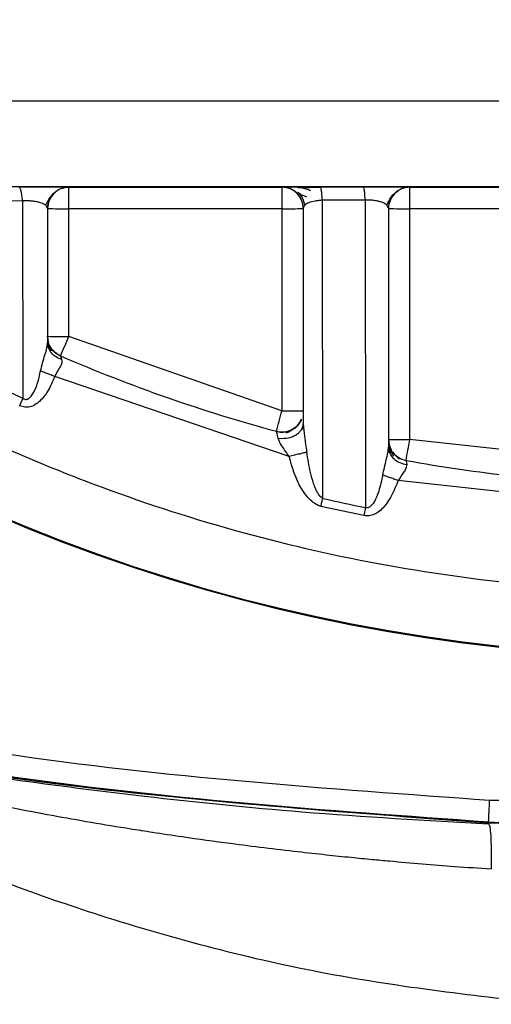
# Model space of a CAD drawing. Units: millimetres. Extents: x 50 to 2082, y 50 to 1435.
# Drawn here: x 766 to 777, y 689 to 712 of the extents above; entities that cross this region are included whole.
import ezdxf

# ---------------------------------------------------------------- set-up
doc = ezdxf.new("R2010")
doc.units = ezdxf.units.MM
doc.header["$LTSCALE"] = 5
doc.styles.add('SLDTEXTSTYLE0', font='TXT', dxfattribs={"width": 0.75})
doc.dimstyles.new('SLDDIMSTYLE0', dxfattribs={"dimtxt": 17.5, "dimasz": 17.78, "dimexe": 0, "dimexo": 0.0625, "dimgap": 4.375, "dimtad": 1, "dimdec": 0, "dimrnd": 1e-09, "dimzin": 12, "dimdsep": 46, "dimtxsty": 'SLDTEXTSTYLE0', "dimsah": 1, "dimcen": 0.09, "dimadec": 0, "dimazin": 3, "dimtfac": 1, "dimtofl": 0, "dimtmove": 0, "dimatfit": 3, "dimfxl": 1, "dimfrac": 2, "dimtolj": 1, "dimtzin": 12, "dimarcsym": 0})

# ---------------------------------------------------------------- blocks, each defined once
blk = doc.blocks.new('_D')
at = {"color": 7, "linetype": 'Continuous', "lineweight": 0}
for p, q in [((395.897, 695.354), (395.897, 1112.754)), ((938.677, 736.569), (938.677, 1112.754)), ((938.677, 1107.754), (395.897, 1107.754))]:
    blk.add_line(p, q, dxfattribs=at)
at = {"color": 7, "linetype": 'Continuous', "lineweight": 18}
for points in [[(395.897, 1107.754), (413.677, 1105.849), (413.677, 1109.659)], [(938.677, 1107.754), (920.897, 1109.659), (920.897, 1105.849)]]:
    blk.add_solid(points, dxfattribs=at)
at = {"color": 7, "linetype": 'Continuous', "lineweight": 18, "insert": (647.891, 1130.313), "char_height": 17.5, "attachment_point": 1, "style": 'SLDTEXTSTYLE0'}
blk.add_mtext('543', dxfattribs=at)

msp = doc.modelspace()

# ---------------------------------------------------------------- linework, layer by layer
at = {"color": 7, "linetype": 'Continuous', "lineweight": 25}
for p, q in [((801.912, 710.128), (760.875, 710.128)), ((760.875, 708.12), (801.912, 708.12)), ((766.894, 708.109), (766.894, 708.103)), ((766.894, 708.103), (771.894, 708.103)), ((766.894, 707.601), (766.894, 708.103)), ((771.894, 708.103), (771.894, 708.113)), ((771.894, 708.103), (771.894, 707.601)), ((772.789, 708.118), (773.801, 708.118)), ((774.894, 708.114), (774.894, 708.103)), ((774.894, 708.103), (779.894, 708.103)), ((774.894, 707.601), (774.894, 708.103)), ((765.806, 707.783), (764.802, 707.78)), ((765.806, 707.783), (765.815, 703.152)), ((773.847, 707.803), (772.842, 707.801)), ((772.851, 700.803), (772.842, 707.801)), ((773.847, 707.803), (773.856, 700.587)), ((766.394, 707.609), (766.35, 707.682)), ((766.394, 707.609), (766.394, 704.459)), ((766.894, 704.605), (766.894, 707.601)), ((771.894, 707.601), (766.894, 707.601)), ((771.894, 707.601), (771.894, 702.859)), ((772.394, 707.613), (772.394, 702.556)), ((774.394, 707.614), (774.354, 707.688)), ((774.394, 707.614), (774.394, 702.002)), ((774.894, 702.184), (774.894, 707.601)), ((779.894, 707.601), (774.894, 707.601)), ((771.894, 702.859), (766.894, 704.605)), ((766.416, 704.427), (766.416, 704.334)), ((764.803, 703.623), (765.815, 703.152)), ((772.063, 701.784), (766.562, 703.662)), ((765.815, 703.152), (765.737, 702.976)), ((771.803, 702.215), (771.894, 702.209)), ((779.894, 701.632), (774.894, 702.184)), ((774.39, 701.887), (774.379, 701.887)), ((774.424, 701.864), (774.4, 701.888)), ((774.424, 701.977), (774.423, 701.864)), ((780.112, 700.627), (774.621, 701.221)), ((773.818, 700.398), (772.808, 700.615)), ((773.856, 700.587), (773.818, 700.398)), ((786.024, 693.714), (776.767, 693.714)), ((776.743, 693.191), (776.743, 693.213)), ((776.743, 693.191), (786.047, 693.191)), ((776.743, 693.189), (776.743, 693.163))]:
    msp.add_line(p, q, dxfattribs=at)
for centre, radius, start, end in [((766.894, 707.603), 0.5, 89.9998, 179.9998), ((771.894, 707.603), 0.5, 0.0002, 90.0002), ((774.894, 707.603), 0.5, 89.9999, 135.1123), ((774.894, 707.603), 0.5, 136.5013, 180), ((766.769, 739.614), 32.013, 269.3288, 270.2237), ((772.019, 739.614), 32.013, 269.7763, 270.6712), ((774.769, 739.614), 32.013, 269.3288, 270.2237), ((781.394, 738.099), 41, 229.9925, 310.0075), ((781.394, 738.077), 41, 229.9925, 310.0075), ((766.769, 736.617), 32.013, 269.3288, 270.2237), ((693.869, 736.079), 79.519, 336.32414, 336.68311), ((781.394, 738.103), 37, 246.5931, 254.9138), ((654.755, 734.306), 121.286, 344.73746, 344.97277), ((772.019, 734.872), 32.013, 269.7763, 270.6712), ((771.894, 702.861), 0.5, 254.9137, 337.043), ((774.894, 702.186), 0.5, 180, 209.5021), ((774.769, 734.197), 32.013, 269.3288, 270.2237), ((600.488, 733.62), 177.217, 349.62134, 349.78237), ((774.894, 702.186), 0.5, 215.3325, 259.7421), ((781.394, 738.103), 37, 259.742, 267.6447), ((781.394, 738.105), 38.268, 257.1006, 258.6398), ((781.395, 791.864), 98.76, 267.30017, 272.69983), ((781.395, 791.897), 98.817, 267.30164, 272.43113)]:
    msp.add_arc(centre, radius, start, end, dxfattribs=at)
for points, knots in [([(765.718, 708.113), (765.793, 708.113), (765.942, 708.114), (766.165, 708.113), (766.373, 708.113), (766.555, 708.112), (766.704, 708.112), (766.812, 708.111), (766.881, 708.11), (766.89, 708.11), (766.894, 708.109)], [0, 0, 0, 0, 0.124761, 0.249981, 0.373791, 0.499808, 0.623813, 0.750157, 0.874523, 1, 1, 1, 1]), ([(765.806, 707.783), (765.802, 707.828), (765.794, 707.921), (765.772, 708.028), (765.746, 708.1), (765.727, 708.109), (765.718, 708.113)], [0, 0, 0, 0, 0.244078, 0.5, 0.755922, 1, 1, 1, 1]), ([(766.35, 707.682), (766.38, 707.746), (766.446, 707.888), (766.564, 707.982), (766.628, 708.033)], [0, 0, 0, 0, 0.45625, 1, 1, 1, 1]), ([(771.894, 708.113), (771.906, 708.114), (771.93, 708.115), (772.123, 708.116), (772.368, 708.117), (772.601, 708.118), (772.727, 708.118), (772.789, 708.118)], [0, 0, 0, 0, 0.2497841, 0.4995185, 0.7490334, 0.8750344, 1, 1, 1, 1]), ([(772.574, 708.023), (772.498, 708.05), (772.338, 708.107), (772.174, 708.113), (772.088, 708.116)], [0, 0, 0, 0, 0.46995, 1, 1, 1, 1]), ([(772.172, 708.029), (772.21, 708.005), (772.281, 707.96), (772.409, 707.907), (772.469, 707.882)], [0, 0, 0, 0, 0.533894, 1, 1, 1, 1]), ([(772.813, 708.096), (772.759, 708.096), (772.651, 708.096), (772.502, 708.094), (772.368, 708.092), (772.298, 708.091), (772.263, 708.09)], [0, 0, 0, 0, 0.250008, 0.499526, 0.749648, 1, 1, 1, 1]), ([(772.842, 707.801), (772.839, 707.845), (772.834, 707.934), (772.821, 708.036), (772.806, 708.105), (772.795, 708.113), (772.789, 708.118)], [0, 0, 0, 0, 0.24437, 0.5, 0.75563, 1, 1, 1, 1]), ([(773.801, 708.118), (773.873, 708.118), (774.017, 708.118), (774.227, 708.118), (774.421, 708.118), (774.641, 708.117), (774.848, 708.116), (774.878, 708.114), (774.894, 708.114)], [0, 0, 0, 0, 0.124897, 0.250588, 0.374502, 0.500982, 0.750468, 1, 1, 1, 1]), ([(773.847, 707.803), (773.845, 707.846), (773.841, 707.935), (773.829, 708.037), (773.816, 708.105), (773.806, 708.114), (773.801, 708.118)], [0, 0, 0, 0, 0.244402, 0.5, 0.755598, 1, 1, 1, 1]), ([(774.354, 707.688), (774.383, 707.751), (774.446, 707.889), (774.56, 707.982), (774.621, 708.033)], [0, 0, 0, 0, 0.456092, 1, 1, 1, 1]), ([(774.394, 707.614), (774.402, 707.679), (774.418, 707.808), (774.506, 707.952), (774.588, 708.001), (774.613, 708.016)], [0, 0, 0, 0, 0.408637, 0.817274, 1, 1, 1, 1]), ([(774.613, 708.016), (774.642, 708.038), (774.723, 708.101), (774.827, 708.109), (774.894, 708.114)], [0, 0, 0, 0, 0.356019, 1, 1, 1, 1]), ([(766.35, 707.682), (766.313, 707.703), (766.26, 707.735), (766.135, 707.765), (766.031, 707.78), (765.918, 707.787), (765.843, 707.784), (765.806, 707.783)], [0, 0, 0, 0, 0.35174, 0.520016, 0.682412, 0.8415, 1, 1, 1, 1]), ([(772.271, 707.989), (772.292, 707.967), (772.334, 707.922), (772.396, 707.818), (772.414, 707.729), (772.426, 707.671)], [0, 0, 0, 0, 0.261358, 0.518094, 1, 1, 1, 1]), ([(772.842, 707.801), (772.813, 707.798), (772.753, 707.793), (772.638, 707.775), (772.513, 707.741), (772.413, 707.686), (772.4, 707.639), (772.394, 707.613)], [0, 0, 0, 0, 0.105469, 0.215322, 0.458368, 0.710345, 1, 1, 1, 1]), ([(774.354, 707.688), (774.321, 707.71), (774.273, 707.743), (774.159, 707.776), (774.063, 707.794), (773.956, 707.804), (773.883, 707.803), (773.847, 707.803)], [0, 0, 0, 0, 0.354276, 0.523229, 0.685814, 0.843867, 1, 1, 1, 1]), ([(756.294, 707.605), (757.428, 706.73), (759.723, 704.959), (763.551, 702.777), (768.39, 700.655), (774.368, 699.024), (780.611, 698.464), (786.09, 698.791), (790.695, 699.621), (795.103, 700.965), (799.236, 702.777), (803.064, 704.959), (805.359, 706.73), (806.494, 707.605)], [0, 0, 0, 0, 0.078979, 0.159826, 0.242421, 0.370145, 0.499906, 0.586447, 0.672388, 0.757579, 0.840166, 0.921017, 1, 1, 1, 1]), ([(766.394, 704.6), (766.396, 704.545), (766.402, 704.437), (766.454, 704.323), (766.48, 704.267)], [0, 0, 0, 0, 0.503719, 1, 1, 1, 1]), ([(766.228, 703.795), (766.261, 703.921), (766.31, 704.107), (766.382, 704.335), (766.39, 704.42), (766.394, 704.459)], [0, 0, 0, 0, 0.535967, 0.794081, 1, 1, 1, 1]), ([(766.417, 704.334), (766.41, 704.34), (766.397, 704.354), (766.383, 704.349), (766.376, 704.346)], [0, 0, 0, 0, 0.501854, 1, 1, 1, 1]), ([(766.723, 704.062), (766.678, 704.079), (766.585, 704.116), (766.478, 704.213), (766.407, 704.33), (766.398, 704.416), (766.394, 704.459)], [0, 0, 0, 0, 0.24407, 0.500001, 0.755931, 1, 1, 1, 1]), ([(766.697, 704.142), (766.654, 704.164), (766.567, 704.209), (766.506, 704.286), (766.475, 704.325)], [0, 0, 0, 0, 0.489141, 1, 1, 1, 1]), ([(766.695, 704.148), (766.697, 704.144), (766.699, 704.136), (766.715, 704.087), (766.723, 704.062)], [0, 0, 0, 0, 0.481192, 1, 1, 1, 1]), ([(766.723, 704.062), (766.726, 704.037), (766.733, 703.983), (766.692, 703.89), (766.623, 703.787), (766.584, 703.708), (766.562, 703.662)], [0, 0, 0, 0, 0.229986, 0.498588, 0.711978, 1, 1, 1, 1]), ([(766.562, 703.662), (766.512, 703.547), (766.422, 703.339), (766.255, 703.116), (766.105, 702.997), (765.983, 702.945), (765.856, 702.935), (765.777, 702.962), (765.737, 702.976)], [0, 0, 0, 0, 0.315228, 0.567408, 0.688355, 0.794276, 0.89453, 1, 1, 1, 1]), ([(765.815, 703.152), (765.828, 703.143), (765.846, 703.132), (765.873, 703.125), (765.898, 703.124), (765.929, 703.133), (765.976, 703.164), (766.031, 703.226), (766.15, 703.43), (766.193, 703.63), (766.228, 703.795)], [0, 0, 0, 0, 0.051188, 0.073639, 0.094941, 0.135783, 0.183109, 0.290777, 0.418683, 1, 1, 1, 1]), ([(766.562, 703.662), (766.531, 703.675), (766.469, 703.699), (766.38, 703.735), (766.296, 703.768), (766.251, 703.786), (766.228, 703.795)], [0, 0, 0, 0, 0.2474706, 0.4999995, 0.7525284, 1, 1, 1, 1]), ([(771.894, 702.209), (771.959, 702.214), (772.058, 702.221), (772.176, 702.267), (772.255, 702.312), (772.318, 702.368), (772.378, 702.448), (772.388, 702.513), (772.394, 702.556)], [0, 0, 0, 0, 0.2466, 0.377554, 0.509865, 0.640735, 0.76754, 1, 1, 1, 1]), ([(772.349, 702.653), (772.33, 702.618), (772.293, 702.548), (772.179, 702.421), (772.064, 702.366), (771.99, 702.33)], [0, 0, 0, 0, 0.261389, 0.518181, 1, 1, 1, 1]), ([(772.394, 702.556), (772.402, 702.456), (772.422, 702.236), (772.458, 702.012), (772.478, 701.89)], [0, 0, 0, 0, 0.452157, 1, 1, 1, 1]), ([(771.803, 702.215), (771.797, 702.24), (771.785, 702.289), (771.773, 702.34), (771.766, 702.372), (771.764, 702.376), (771.764, 702.378)], [0, 0, 0, 0, 0.265387, 0.519134, 0.76326, 1, 1, 1, 1]), ([(772.201, 702.454), (772.167, 702.432), (772.1, 702.388), (771.985, 702.355), (771.872, 702.346), (771.801, 702.36), (771.766, 702.367)], [0, 0, 0, 0, 0.267533, 0.527442, 0.773105, 1, 1, 1, 1]), ([(772.384, 702.431), (772.383, 702.432), (772.375, 702.438), (772.363, 702.426), (772.351, 702.415)], [0, 0, 0, 0, 0.086692, 1, 1, 1, 1]), ([(772.063, 701.784), (772.005, 701.868), (771.924, 701.987), (771.833, 702.131), (771.812, 702.189), (771.803, 702.215)], [0, 0, 0, 0, 0.573834, 0.808768, 1, 1, 1, 1]), ([(774.258, 701.352), (774.285, 701.471), (774.326, 701.649), (774.383, 701.873), (774.391, 701.962), (774.394, 702.002)], [0, 0, 0, 0, 0.53111, 0.79138, 1, 1, 1, 1]), ([(774.394, 702.178), (774.395, 702.147), (774.397, 702.084), (774.419, 701.984), (774.455, 701.884), (774.493, 701.823), (774.512, 701.793)], [0, 0, 0, 0, 0.253027, 0.504253, 0.753431, 1, 1, 1, 1]), ([(774.394, 702.002), (774.4, 701.955), (774.412, 701.858), (774.508, 701.73), (774.65, 701.634), (774.765, 701.61), (774.821, 701.599)], [0, 0, 0, 0, 0.241889, 0.499999, 0.75811, 1, 1, 1, 1]), ([(774.648, 701.724), (774.597, 701.768), (774.493, 701.855), (774.446, 701.966), (774.421, 702.022)], [0, 0, 0, 0, 0.4895275, 1, 1, 1, 1]), ([(772.478, 701.89), (772.455, 701.884), (772.407, 701.871), (772.304, 701.845), (772.187, 701.815), (772.104, 701.794), (772.063, 701.784)], [0, 0, 0, 0, 0.245813, 0.499992, 0.754176, 1, 1, 1, 1]), ([(772.808, 700.615), (772.767, 700.63), (772.677, 700.663), (772.512, 700.801), (772.245, 701.151), (772.138, 701.524), (772.063, 701.784)], [0, 0, 0, 0, 0.09135, 0.19797, 0.44258, 1, 1, 1, 1]), ([(772.851, 700.803), (772.84, 700.809), (772.812, 700.822), (772.782, 700.859), (772.745, 700.908), (772.722, 700.948), (772.7, 700.99), (772.673, 701.049), (772.621, 701.193), (772.541, 701.481), (772.503, 701.729), (772.478, 701.89)], [0, 0, 0, 0, 0.031401, 0.077701, 0.117034, 0.19024, 0.195385, 0.236428, 0.357582, 0.584582, 1, 1, 1, 1]), ([(774.806, 701.688), (774.751, 701.703), (774.636, 701.733), (774.552, 701.816), (774.509, 701.858)], [0, 0, 0, 0, 0.484494, 1, 1, 1, 1]), ([(774.821, 701.599), (774.819, 701.578), (774.814, 701.532), (774.774, 701.445), (774.7, 701.345), (774.65, 701.266), (774.621, 701.221)], [0, 0, 0, 0, 0.202627, 0.443832, 0.681961, 1, 1, 1, 1]), ([(774.805, 701.694), (774.806, 701.69), (774.807, 701.682), (774.817, 701.627), (774.821, 701.599)], [0, 0, 0, 0, 0.4877329, 1, 1, 1, 1]), ([(774.258, 701.352), (774.231, 701.224), (774.197, 701.062), (774.139, 700.897), (774.121, 700.851), (774.086, 700.769), (774.035, 700.679), (773.955, 700.602), (773.914, 700.584), (773.882, 700.581), (773.865, 700.585), (773.856, 700.587)], [0, 0, 0, 0, 0.426712, 0.538269, 0.570645, 0.588228, 0.828256, 0.898734, 0.944135, 0.970034, 1, 1, 1, 1]), ([(774.621, 701.221), (774.587, 701.234), (774.518, 701.258), (774.419, 701.294), (774.328, 701.326), (774.281, 701.343), (774.258, 701.352)], [0, 0, 0, 0, 0.246931, 0.5, 0.753068, 1, 1, 1, 1]), ([(774.621, 701.221), (774.533, 701.003), (774.425, 700.737), (774.19, 700.503), (774.071, 700.427), (773.944, 700.385), (773.859, 700.394), (773.818, 700.398)], [0, 0, 0, 0, 0.559468, 0.684167, 0.795448, 0.900391, 1, 1, 1, 1]), ([(772.808, 700.615), (772.815, 700.648), (772.83, 700.712), (772.844, 700.773), (772.851, 700.803)], [0, 0, 0, 0, 0.499999, 1, 1, 1, 1]), ([(746.578, 698.691), (749.84, 697.715), (756.379, 695.76), (766.494, 693.939), (773.324, 693.441), (776.743, 693.191)], [0, 0, 0, 0, 0.332083, 0.665584, 1, 1, 1, 1]), ([(776.743, 693.189), (773.334, 693.437), (766.517, 693.931), (756.401, 695.748), (749.852, 697.708), (746.578, 698.689)], [0, 0, 0, 0, 0.333383, 0.666651, 1, 1, 1, 1]), ([(776.767, 693.714), (772.95, 693.985), (765.314, 694.525), (757.845, 696.203), (754.109, 697.042)], [0, 0, 0, 0, 0.499813, 1, 1, 1, 1]), ([(753.985, 696.555), (757.736, 695.713), (765.238, 694.028), (772.908, 693.485), (776.743, 693.213)], [0, 0, 0, 0, 0.499989, 1, 1, 1, 1]), ([(757.865, 695.404), (758.753, 694.898), (760.455, 693.929), (763.001, 692.74), (765.367, 691.782), (768.632, 690.658), (772.874, 689.539), (776.461, 689.13), (778.219, 688.93)], [0, 0, 0, 0, 0.142304, 0.272672, 0.391119, 0.49764, 0.753684, 1, 1, 1, 1]), ([(757.866, 695.404), (757.867, 695.404), (757.868, 695.405), (757.898, 695.395), (757.937, 695.384), (757.985, 695.371), (758.036, 695.357), (758.126, 695.331), (758.259, 695.293), (758.472, 695.233), (758.741, 695.158), (759.089, 695.063), (759.616, 694.92), (760.481, 694.69), (761.715, 694.378), (762.932, 694.094), (764.016, 693.857), (764.91, 693.671), (765.815, 693.493), (766.728, 693.323), (767.648, 693.163), (768.276, 693.06), (768.678, 692.997), (769.004, 692.947), (769.697, 692.843), (770.834, 692.686), (771.961, 692.547), (772.905, 692.443), (773.487, 692.382), (773.981, 692.334), (774.792, 692.259), (775.723, 692.18), (776.52, 692.127), (776.806, 692.108)], [0, 0, 0, 0, 0.008861, 0.017794, 0.030451, 0.034122, 0.041194, 0.051741, 0.065916, 0.079942, 0.105801, 0.124664, 0.14896, 0.203045, 0.271034, 0.345512, 0.389354, 0.4335, 0.477811, 0.522169, 0.566584, 0.611096, 0.612515, 0.624362, 0.657915, 0.71189, 0.786504, 0.818046, 0.845476, 0.86877, 0.88791, 0.959788, 1, 1, 1, 1]), ([(762.602, 694.675), (762.709, 694.656), (763.645, 694.49), (765.688, 694.185), (768.825, 693.779), (772.569, 693.403), (775.28, 693.247), (776.743, 693.163)], [0, 0, 0, 0, 0.024993, 0.217924, 0.439351, 0.697295, 1, 1, 1, 1]), ([(776.743, 693.163), (776.753, 693.149), (776.773, 693.12), (776.793, 692.902), (776.806, 692.572), (776.806, 692.261), (776.806, 692.108)], [0, 0, 0, 0, 0.24709, 0.5, 0.75291, 1, 1, 1, 1])]:
    msp.add_open_spline(points, degree=3, knots=knots, dxfattribs=at)
for points in [[(766.394, 707.609), (766.401, 707.675), (766.416, 707.806), (766.532, 707.971), (766.697, 708.087), (766.828, 708.102), (766.894, 708.109)], [(772.394, 707.613), (772.386, 707.679), (772.371, 707.81), (772.256, 707.975), (772.09, 708.091), (771.959, 708.106), (771.894, 708.113)], [(766.695, 704.148), (766.652, 704.171), (766.567, 704.217), (766.471, 704.329), (766.406, 704.461), (766.398, 704.558), (766.394, 704.606)], [(776.743, 693.213), (776.744, 693.221), (776.744, 693.236), (776.75, 693.352), (776.758, 693.518), (776.764, 693.649), (776.767, 693.714)]]:
    msp.add_open_spline(points, degree=3, dxfattribs=at)

# ---------------------------------------------------------------- dimensions: what is measured, and where the dimension line sits
at = {"color": 7, "linetype": 'Continuous', "lineweight": 18}
dim = msp.add_linear_dim(base=(395.897, 1107.754), p1=(938.677, 731.569), p2=(395.897, 690.354), dimstyle='SLDDIMSTYLE0', dxfattribs=at)
dim.commit()
dim.dimension.update_dxf_attribs({"geometry": '_D', "text_midpoint": (667.287, 1107.754), "dimtype": 160})

doc.saveas('drawing.dxf')
